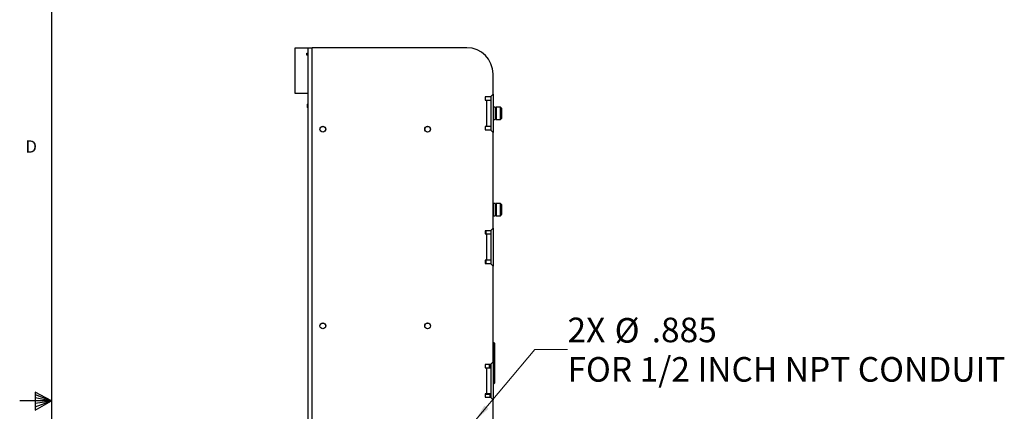
# Model space of a CAD drawing. Units: inches. Extents: x 0.3 to 33.8, y 0.2 to 21.6.
# Drawn here: x 0.3 to 7.8, y 10.8 to 13.8 of the extents above; entities that cross this region are included whole.
import ezdxf

# ---------------------------------------------------------------- set-up
doc = ezdxf.new("R2010")
doc.units = ezdxf.units.IN
doc.header["$MEASUREMENT"] = 0
doc.layers.add('FORMAT', color=7, linetype='Continuous')
doc.styles.add('SLDTEXTSTYLE0', font='TXT', dxfattribs={"width": 0.75})
doc.dimstyles.new('SLDDIMSTYLE4', dxfattribs={"dimtxt": 0.1875, "dimasz": 0.13, "dimexe": 0, "dimexo": 0.0625, "dimgap": 0.046875, "dimtad": 0, "dimtih": 1, "dimtoh": 1, "dimdec": 3, "dimlfac": 5, "dimrnd": 1e-09, "dimzin": 12, "dimdsep": 46, "dimtxsty": 'SLDTEXTSTYLE0', "dimsah": 1, "dimcen": 0, "dimadec": 0, "dimazin": 3, "dimtfac": 1, "dimtdec": 3, "dimtofl": 0, "dimtmove": 0, "dimatfit": 3, "dimfxl": 1, "dimfrac": 2, "dimtolj": 1, "dimtzin": 12, "dimarcsym": 0})

# ---------------------------------------------------------------- blocks, each defined once
blk = doc.blocks.new('_D_15')
at = {"color": 7, "linetype": 'Continuous', "lineweight": 18}
for p, q in [((3.7595, 10.7614), (4.2119, 11.3005)), ((4.2119, 11.3005), (4.4619, 11.3005))]:
    blk.add_line(p, q, dxfattribs=at)
blk.add_solid([(3.7595, 10.7614), (3.8584, 10.8481), (3.8278, 10.8739)], dxfattribs=at)
at = {"color": 7, "linetype": 'Continuous', "lineweight": 18, "char_height": 0.1875, "attachment_point": 1, "style": 'SLDTEXTSTYLE0'}
for s, insert in [('2X', (4.4619, 11.5437)), ('%%c', (4.822, 11.5408)), ('.885', (5.1048, 11.5437)), ('FOR 1/2 INCH NPT CONDUIT', (4.4619, 11.2431))]:
    blk.add_mtext(s, dxfattribs=dict(at, insert=insert))

msp = doc.modelspace()

# ---------------------------------------------------------------- linework, layer by layer
at = {"color": 7, "linetype": 'Continuous', "lineweight": 25}
for p, q in [((2.38163, 13.25162), (2.38163, 13.60162)), ((2.38163, 13.60162), (2.48163, 13.60162)), ((2.47163, 13.54552), (2.47163, 13.56152)), ((2.47163, 13.56152), (2.48163, 13.56152)), ((2.48163, 13.54552), (2.47163, 13.54552)), ((2.48163, 7.53262), (2.48163, 13.60162)), ((2.48163, 13.60162), (2.51263, 13.60162)), ((2.51263, 7.52803), (2.51263, 13.60162)), ((3.69363, 13.60162), (2.51263, 13.60162)), ((3.89363, 13.24662), (3.89363, 13.40162)), ((2.48163, 13.25162), (2.38163, 13.25162)), ((3.87363, 13.22662), (3.89363, 13.24662)), ((3.87763, 13.23062), (3.87763, 13.20162)), ((3.89363, 13.24662), (3.89363, 12.95662)), ((2.47575, 13.17023), (2.47575, 13.14504)), ((2.47575, 13.17023), (2.48163, 13.17023)), ((3.87363, 13.22662), (3.83413, 13.22662)), ((3.83413, 13.22662), (3.83413, 13.20162)), ((3.83413, 13.20162), (3.84663, 13.20162)), ((3.84663, 13.00162), (3.84663, 13.20162)), ((3.84663, 13.20162), (3.87763, 13.20162)), ((3.87763, 13.20162), (3.87763, 13.00162)), ((2.48163, 13.14504), (2.47575, 13.14504)), ((3.8948, 13.14842), (3.89363, 13.14725)), ((3.91026, 13.14842), (3.8948, 13.14842)), ((3.8948, 13.14842), (3.8948, 13.10162)), ((3.8948, 13.10162), (3.8948, 13.05482)), ((3.91143, 13.14725), (3.91026, 13.14842)), ((3.91026, 13.14842), (3.91026, 13.05482)), ((3.91143, 13.14725), (3.91143, 13.10162)), ((3.91143, 13.10162), (3.91143, 13.05599)), ((3.91163, 13.13311), (3.91162, 13.1315)), ((3.9166, 13.1315), (3.91595, 13.1315)), ((3.91691, 13.13398), (3.91673, 13.13396)), ((3.9497, 13.14842), (3.91823, 13.14842)), ((3.91823, 13.14842), (3.91823, 13.10162)), ((3.91823, 13.10162), (3.91823, 13.05482)), ((3.96055, 13.13757), (3.9497, 13.14842)), ((3.9497, 13.10162), (3.9497, 13.14842)), ((3.9497, 13.05482), (3.9497, 13.10162)), ((3.96055, 13.10162), (3.96055, 13.13757)), ((3.96163, 13.12889), (3.96055, 13.12997)), ((3.96055, 13.06567), (3.96055, 13.10162)), ((3.96163, 13.10162), (3.96163, 13.12889)), ((3.96163, 13.07435), (3.96163, 13.10162)), ((3.89363, 13.05599), (3.8948, 13.05482)), ((3.8948, 13.05482), (3.91026, 13.05482)), ((3.91026, 13.05482), (3.91143, 13.05599)), ((3.91143, 13.07174), (3.91375, 13.07174)), ((3.91354, 13.06909), (3.91374, 13.06924)), ((3.91554, 13.06732), (3.91578, 13.06816)), ((3.91797, 13.07174), (3.91823, 13.07174)), ((3.91823, 13.05482), (3.9497, 13.05482)), ((3.9497, 13.05482), (3.96055, 13.06567)), ((3.96055, 13.07326), (3.96163, 13.07435)), ((3.84663, 13.00162), (3.83413, 13.00162)), ((3.83413, 13.00162), (3.83413, 12.97662)), ((3.83413, 12.97662), (3.87363, 12.97662)), ((3.87763, 13.00162), (3.84663, 13.00162)), ((3.89363, 12.95662), (3.87363, 12.97662)), ((3.87763, 13.00162), (3.87763, 12.97262)), ((3.89363, 12.22662), (3.89363, 12.95662)), ((3.8948, 12.41465), (3.89363, 12.41348)), ((3.91026, 12.41465), (3.8948, 12.41465)), ((3.8948, 12.41465), (3.8948, 12.3546)), ((3.91143, 12.41348), (3.91026, 12.41465)), ((3.91026, 12.41465), (3.91026, 12.32105)), ((3.91143, 12.41348), (3.91143, 12.35494)), ((3.9497, 12.41465), (3.91823, 12.41465)), ((3.91823, 12.41465), (3.91823, 12.3546)), ((3.96055, 12.4038), (3.9497, 12.41465)), ((3.9497, 12.3546), (3.9497, 12.41465)), ((3.96055, 12.35768), (3.96055, 12.4038)), ((3.8948, 12.3546), (3.8948, 12.32105)), ((3.91143, 12.35494), (3.91143, 12.32222)), ((3.91143, 12.33797), (3.91407, 12.33797)), ((3.91163, 12.39991), (3.91163, 12.39977)), ((3.9136, 12.33582), (3.91376, 12.33635)), ((3.91598, 12.39984), (3.91598, 12.39998)), ((3.91671, 12.39773), (3.91599, 12.39773)), ((3.9179, 12.33539), (3.9181, 12.33556)), ((3.91823, 12.3546), (3.91823, 12.32105)), ((3.9497, 12.32105), (3.9497, 12.3546)), ((3.9497, 12.32105), (3.96055, 12.3319)), ((3.96163, 12.39512), (3.96055, 12.3962)), ((3.96055, 12.3319), (3.96055, 12.35768)), ((3.96055, 12.33949), (3.96163, 12.34058)), ((3.96163, 12.36013), (3.96163, 12.39512)), ((3.96163, 12.34058), (3.96163, 12.36013)), ((3.89363, 12.32222), (3.8948, 12.32105)), ((3.8948, 12.32105), (3.91026, 12.32105)), ((3.91026, 12.32105), (3.91143, 12.32222)), ((3.91823, 12.32105), (3.9497, 12.32105)), ((3.87363, 12.20662), (3.83413, 12.20662)), ((3.83413, 12.20662), (3.83413, 12.18162)), ((3.83413, 12.18162), (3.84663, 12.18162)), ((3.83963, 12.18162), (3.83963, 12.20662)), ((3.84163, 12.18162), (3.84163, 12.20662)), ((3.84663, 11.98162), (3.84663, 12.18162)), ((3.84663, 12.18162), (3.87763, 12.18162)), ((3.87363, 12.20662), (3.89363, 12.22662)), ((3.87763, 12.21062), (3.87763, 12.18162)), ((3.87763, 12.18162), (3.87763, 11.98162)), ((3.89363, 12.22662), (3.89363, 11.93662)), ((3.84663, 11.98162), (3.83413, 11.98162)), ((3.83413, 11.98162), (3.83413, 11.95662)), ((3.83413, 11.95662), (3.87363, 11.95662)), ((3.83963, 11.95662), (3.83963, 11.98162)), ((3.84163, 11.95662), (3.84163, 11.98162)), ((3.87763, 11.98162), (3.84663, 11.98162)), ((3.89363, 11.93662), (3.87363, 11.95662)), ((3.87763, 11.98162), (3.87763, 11.95262)), ((3.89363, 11.20662), (3.89363, 11.93662)), ((3.89383, 11.44523), (3.89363, 11.44523)), ((3.89383, 11.44314), (3.89363, 11.44314)), ((3.89383, 11.44314), (3.89383, 11.44523)), ((3.90063, 11.35263), (3.89663, 11.35263)), ((3.89663, 11.32627), (3.89663, 11.30319)), ((3.89663, 11.32627), (3.90063, 11.32627)), ((3.90063, 11.30319), (3.89663, 11.30319)), ((3.90063, 11.28991), (3.89663, 11.28991)), ((3.89663, 11.28324), (3.89663, 11.10952)), ((3.90063, 11.28324), (3.89663, 11.28324)), ((3.90063, 11.30319), (3.90063, 11.32627)), ((3.90063, 11.10952), (3.90063, 11.28324)), ((3.90363, 11.34963), (3.90363, 11.32377)), ((3.90383, 11.3385), (3.90363, 11.3385)), ((3.90363, 11.32377), (3.90363, 11.30531)), ((3.90383, 11.31345), (3.90363, 11.31345)), ((3.90363, 11.30531), (3.90363, 11.28691)), ((3.90363, 11.28691), (3.90363, 11.28158)), ((3.90363, 11.28158), (3.90363, 11.11119)), ((3.90383, 11.28038), (3.90363, 11.28038)), ((3.90383, 11.3385), (3.90383, 11.31345)), ((3.90383, 11.31345), (3.90383, 11.28038)), ((3.87363, 11.18662), (3.89363, 11.20662)), ((3.89363, 11.20662), (3.89363, 10.91662)), ((3.90383, 11.22143), (3.90363, 11.22143)), ((3.90383, 11.22143), (3.90383, 11.19638)), ((3.87363, 11.18662), (3.83413, 11.18662)), ((3.83413, 11.18662), (3.83413, 11.16162)), ((3.83413, 11.16162), (3.84663, 11.16162)), ((3.84663, 10.96162), (3.84663, 11.16162)), ((3.84663, 11.16162), (3.87763, 11.16162)), ((3.86763, 11.16162), (3.86763, 11.18662)), ((3.87763, 11.19062), (3.87763, 11.16162)), ((3.87763, 11.16162), (3.87763, 10.96162)), ((3.90383, 11.19638), (3.90363, 11.19638)), ((3.90383, 11.17134), (3.90363, 11.17134)), ((3.90383, 11.19638), (3.90383, 11.17134)), ((3.89663, 11.10952), (3.90063, 11.10952)), ((3.89663, 11.10286), (3.90063, 11.10286)), ((3.89663, 11.08958), (3.89663, 11.0665)), ((3.89663, 11.08958), (3.90063, 11.08958)), ((3.90063, 11.0665), (3.89663, 11.0665)), ((3.90063, 11.0665), (3.90063, 11.08958)), ((3.90383, 11.11238), (3.90363, 11.11238)), ((3.90363, 11.11119), (3.90363, 11.10586)), ((3.90363, 11.10586), (3.90363, 11.08746)), ((3.90363, 11.08746), (3.90363, 11.069)), ((3.90383, 11.07932), (3.90363, 11.07932)), ((3.90363, 11.069), (3.90363, 11.04313)), ((3.90383, 11.05427), (3.90363, 11.05427)), ((3.90383, 11.11238), (3.90383, 11.07932)), ((3.90383, 11.07932), (3.90383, 11.05427)), ((3.89663, 11.04013), (3.90063, 11.04013)), ((3.84663, 10.96162), (3.83413, 10.96162)), ((3.83413, 10.96162), (3.83413, 10.93662)), ((3.87261, 10.95788), (3.83413, 10.95788)), ((3.83413, 10.93662), (3.87363, 10.93662)), ((3.83963, 10.95788), (3.83963, 10.96162)), ((3.84163, 10.95788), (3.84163, 10.96162)), ((3.87763, 10.96162), (3.84663, 10.96162)), ((3.87261, 10.93662), (3.87261, 10.95788)), ((3.87473, 10.95682), (3.87261, 10.95682)), ((3.89363, 10.91662), (3.87363, 10.93662)), ((3.87763, 10.95788), (3.87473, 10.95788)), ((3.87473, 10.95788), (3.87473, 10.93552)), ((3.87763, 10.96162), (3.87763, 10.93262)), ((3.89363, 10.18662), (3.89363, 10.91662))]:
    msp.add_line(p, q, dxfattribs=at)
at = {"color": 8, "linetype": 'Continuous', "lineweight": 25}
for p, q in [((3.91529, 13.06814), (3.91554, 13.06732)), ((3.89663, 11.35263), (3.89663, 11.32627)), ((3.90063, 11.32627), (3.90063, 11.35263)), ((3.89663, 11.30319), (3.89663, 11.28991)), ((3.89663, 11.28991), (3.89663, 11.28324)), ((3.90063, 11.28991), (3.90063, 11.30319)), ((3.90063, 11.28324), (3.90063, 11.28991)), ((3.8762, 11.16162), (3.8762, 11.18919)), ((3.89663, 11.10952), (3.89663, 11.10286)), ((3.89663, 11.10286), (3.89663, 11.08958)), ((3.89663, 11.0665), (3.89663, 11.04013)), ((3.90063, 11.10286), (3.90063, 11.10952)), ((3.90063, 11.08958), (3.90063, 11.10286)), ((3.90063, 11.04013), (3.90063, 11.0665))]:
    msp.add_line(p, q, dxfattribs=at)
at = {"color": 7, "linetype": 'Continuous', "lineweight": 25}
for centre, radius in [((2.59406, 12.98076), 0.0225), ((2.59406, 12.98076), 0.0216), ((3.39406, 12.98076), 0.0225), ((3.39406, 12.98076), 0.0216), ((2.59406, 11.48076), 0.0225), ((2.59406, 11.48076), 0.0216), ((3.39406, 11.48076), 0.0225), ((3.39406, 11.48076), 0.0216)]:
    msp.add_circle(centre, radius, dxfattribs=at)
for centre, radius, start, end in [((3.69363, 13.40162), 0.2, 0, 90), ((3.89663, 11.35563), 0.003, 180, 270), ((3.90063, 11.34963), 0.003, 0, 90), ((3.8964, 11.32904), 0.00278, 185.753442, 274.777064), ((3.89626, 11.30054), 0.00268, 81.952802, 168.574444), ((3.89663, 11.29291), 0.003, 180, 270), ((3.89611, 11.28584), 0.00265, 200.588268, 281.273419), ((3.90086, 11.32349), 0.00278, 5.753029, 94.778803), ((3.90101, 11.30584), 0.00268, 261.951301, 348.575945), ((3.90063, 11.28691), 0.003, 0, 90), ((3.90115, 11.28064), 0.00265, 20.589497, 101.270477), ((3.89611, 11.10692), 0.00265, 78.729523, 159.410503), ((3.89663, 11.09986), 0.003, 90, 180), ((3.89626, 11.09223), 0.00268, 191.423841, 278.047419), ((3.8964, 11.06373), 0.00278, 85.222936, 174.246558), ((3.90115, 11.11212), 0.00265, 258.728404, 339.40991), ((3.90063, 11.10586), 0.003, 270, 0), ((3.90101, 11.08693), 0.00268, 11.423484, 98.04927), ((3.90086, 11.06927), 0.00278, 265.221197, 354.246971), ((3.89663, 11.03713), 0.003, 90, 180), ((3.90063, 11.04313), 0.003, 270, 0)]:
    msp.add_arc(centre, radius, start, end, dxfattribs=at)
for points, knots in [([(3.91381, 13.13593), (3.91353, 13.13589), (3.91296, 13.1358), (3.91226, 13.13513), (3.91174, 13.13421), (3.91167, 13.13344), (3.91163, 13.13306)], [0, 0, 0, 0, 0.2569164, 0.5102414, 0.7584098, 1, 1, 1, 1]), ([(3.91169, 13.13328), (3.91169, 13.1333), (3.91169, 13.13356), (3.91168, 13.1326), (3.91166, 13.1304), (3.91165, 13.12662), (3.91164, 13.1216), (3.91163, 13.11351), (3.91163, 13.10637), (3.91163, 13.10162)], [0, 0, 0, 0, 0.008283, 0.1490223, 0.2904419, 0.4322457, 0.5745118, 0.7164397, 1, 1, 1, 1]), ([(3.91387, 13.1014), (3.91359, 13.10141), (3.91301, 13.10141), (3.91229, 13.10146), (3.91178, 13.10153), (3.91156, 13.10161), (3.91175, 13.1017), (3.91225, 13.10176), (3.91295, 13.10182), (3.91352, 13.10183), (3.9138, 13.10183)], [0, 0, 0, 0, 0.1253796, 0.2521077, 0.3783407, 0.5004454, 0.6222193, 0.7482203, 0.8748681, 1, 1, 1, 1]), ([(3.91598, 13.13325), (3.91594, 13.13361), (3.91585, 13.13434), (3.91531, 13.13521), (3.91459, 13.13583), (3.91403, 13.1359), (3.91374, 13.13593)], [0, 0, 0, 0, 0.2414381, 0.4896723, 0.7430699, 1, 1, 1, 1]), ([(3.91374, 13.10183), (3.91402, 13.10183), (3.9146, 13.10182), (3.91533, 13.10177), (3.91563, 13.10172), (3.91578, 13.1017)], [0, 0, 0, 0, 0.33135365, 0.66631175, 1, 1, 1, 1]), ([(3.91507, 13.10145), (3.91493, 13.10144), (3.91457, 13.10141), (3.9141, 13.10141), (3.91381, 13.1014)], [0, 0, 0, 0, 0.3900718, 1, 1, 1, 1]), ([(3.91495, 13.09798), (3.91483, 13.09447), (3.91463, 13.08878), (3.91436, 13.08188), (3.91415, 13.07733), (3.91403, 13.07545), (3.91398, 13.07478)], [0, 0, 0, 0, 0.3742572, 0.6054161, 0.8590577, 1, 1, 1, 1]), ([(3.91504, 13.10042), (3.91502, 13.09974), (3.91499, 13.09891), (3.91496, 13.09813), (3.91495, 13.09798)], [0, 0, 0, 0, 0.8171674, 1, 1, 1, 1]), ([(3.91655, 13.13273), (3.91651, 13.1325), (3.91638, 13.13171), (3.91618, 13.12881), (3.91588, 13.12346), (3.9156, 13.1165), (3.9154, 13.1107), (3.91532, 13.10851)], [0, 0, 0, 0, 0.0904174, 0.2994162, 0.4881109, 0.8069024, 1, 1, 1, 1]), ([(3.91596, 13.1247), (3.91596, 13.12543), (3.91596, 13.12794), (3.91595, 13.13096), (3.91594, 13.1334), (3.91593, 13.13446), (3.91592, 13.13419), (3.91592, 13.13416)], [0, 0, 0, 0, 0.11626071, 0.39751813, 0.6791214, 0.96042279, 1, 1, 1, 1]), ([(3.91805, 13.13563), (3.91786, 13.1355), (3.91745, 13.13522), (3.91706, 13.13461), (3.91701, 13.13414), (3.917, 13.13399)], [0, 0, 0, 0, 0.3504717, 0.782295, 1, 1, 1, 1]), ([(3.91296, 13.07174), (3.91299, 13.0714), (3.91312, 13.06978), (3.91326, 13.06933), (3.91337, 13.06897)], [0, 0, 0, 0, 0.2097662, 1, 1, 1, 1]), ([(3.91353, 13.06985), (3.91355, 13.06953), (3.91359, 13.06887), (3.91407, 13.06806), (3.91473, 13.06746), (3.91527, 13.06737), (3.91554, 13.06732)], [0, 0, 0, 0, 0.2409619, 0.489613, 0.7434822, 1, 1, 1, 1]), ([(3.91398, 13.07478), (3.91394, 13.07404), (3.9138, 13.07169), (3.91366, 13.07078), (3.91357, 13.07015)], [0, 0, 0, 0, 0.3105587, 1, 1, 1, 1]), ([(3.91547, 13.06732), (3.91614, 13.06772), (3.91741, 13.06849), (3.91804, 13.07088), (3.91815, 13.07287), (3.91817, 13.07315)], [0, 0, 0, 0, 0.4822608, 0.928324, 1, 1, 1, 1]), ([(3.9138, 12.40219), (3.91352, 12.40215), (3.91295, 12.40207), (3.91225, 12.40152), (3.91173, 12.40079), (3.91166, 12.4002), (3.91163, 12.39991)], [0, 0, 0, 0, 0.2509283, 0.5040824, 0.7554076, 1, 1, 1, 1]), ([(3.91163, 12.39991), (3.91163, 12.39956), (3.91164, 12.39886), (3.91164, 12.39585), (3.91163, 12.39164), (3.91163, 12.38623), (3.91163, 12.37991), (3.91163, 12.37062), (3.91163, 12.36349), (3.91163, 12.35874)], [0, 0, 0, 0, 0.12444272, 0.24938556, 0.37471182, 0.50016054, 0.62579191, 0.75086665, 1, 1, 1, 1]), ([(3.91164, 12.35874), (3.91167, 12.35869), (3.91174, 12.35858), (3.91225, 12.35845), (3.91295, 12.35835), (3.91352, 12.35834), (3.9138, 12.35833)], [0, 0, 0, 0, 0.2369423, 0.4914439, 0.7472391, 1, 1, 1, 1]), ([(3.91351, 12.4021), (3.91332, 12.40207), (3.91286, 12.40199), (3.91225, 12.40141), (3.91177, 12.40066), (3.91171, 12.40007), (3.91168, 12.39984)], [0, 0, 0, 0, 0.1967281, 0.4992319, 0.7983266, 1, 1, 1, 1]), ([(3.91326, 12.33797), (3.91326, 12.33791), (3.91337, 12.33647), (3.91347, 12.33611), (3.91357, 12.33576)], [0, 0, 0, 0, 0.0373635, 1, 1, 1, 1]), ([(3.91353, 12.33606), (3.91357, 12.33574), (3.91367, 12.33509), (3.91423, 12.3343), (3.91496, 12.3337), (3.91556, 12.33361), (3.91586, 12.33357)], [0, 0, 0, 0, 0.24426268, 0.4946751, 0.74777169, 1, 1, 1, 1]), ([(3.91598, 12.39998), (3.91594, 12.40027), (3.91585, 12.40085), (3.91531, 12.40157), (3.9146, 12.4021), (3.91402, 12.40216), (3.91373, 12.40219)], [0, 0, 0, 0, 0.2448612, 0.4963506, 0.7492126, 1, 1, 1, 1]), ([(3.91374, 12.35833), (3.91402, 12.35833), (3.9146, 12.35835), (3.91531, 12.35844), (3.91579, 12.35856), (3.91587, 12.35864), (3.9159, 12.35867)], [0, 0, 0, 0, 0.2769092, 0.5568112, 0.8356559, 1, 1, 1, 1]), ([(3.91511, 12.3597), (3.91506, 12.35836), (3.91489, 12.3534), (3.91464, 12.3473), (3.91437, 12.34174), (3.91413, 12.33823), (3.91392, 12.33624), (3.9138, 12.33638), (3.91375, 12.33643)], [0, 0, 0, 0, 0.0987584, 0.3652251, 0.5229068, 0.6956448, 0.8834082, 1, 1, 1, 1]), ([(3.91579, 12.33357), (3.91607, 12.3336), (3.91665, 12.33366), (3.91737, 12.33417), (3.91779, 12.33474), (3.91798, 12.33521), (3.918, 12.33541), (3.91801, 12.33549)], [0, 0, 0, 0, 0.2676546, 0.5367339, 0.8031625, 0.9333084, 1, 1, 1, 1]), ([(3.91589, 12.33355), (3.91617, 12.33358), (3.9168, 12.33366), (3.9173, 12.33402), (3.91743, 12.3343), (3.91749, 12.33441)], [0, 0, 0, 0, 0.3177622, 0.7240386, 1, 1, 1, 1]), ([(3.91598, 12.39425), (3.91599, 12.39475), (3.91599, 12.39669), (3.91599, 12.39887), (3.91598, 12.39961), (3.91598, 12.39998)], [0, 0, 0, 0, 0.1465126, 0.5741347, 1, 1, 1, 1]), ([(3.91697, 12.39987), (3.91687, 12.39923), (3.91668, 12.398), (3.91641, 12.39377), (3.91618, 12.38915), (3.91604, 12.38561), (3.91598, 12.38414)], [0, 0, 0, 0, 0.2966976, 0.571142, 0.8219348, 1, 1, 1, 1]), ([(3.91598, 12.36198), (3.91598, 12.36564), (3.91598, 12.37168), (3.91598, 12.37992), (3.91598, 12.38622), (3.91598, 12.39114), (3.91598, 12.39337), (3.91598, 12.39425)], [0, 0, 0, 0, 0.2950674, 0.4871862, 0.6802295, 0.8730948, 1, 1, 1, 1]), ([(3.91817, 12.40177), (3.918, 12.40165), (3.91757, 12.40136), (3.91709, 12.40057), (3.91698, 12.39988), (3.91693, 12.39953)], [0, 0, 0, 0, 0.2544423, 0.631375, 1, 1, 1, 1])]:
    msp.add_open_spline(points, degree=3, knots=knots, dxfattribs=at)
at = {"color": 8, "linetype": 'Continuous', "lineweight": 25}
for points, knots in [([(3.91381, 13.10183), (3.91381, 13.10691), (3.91381, 13.11457), (3.9138, 13.12328), (3.91381, 13.12873), (3.91381, 13.1328), (3.91381, 13.13529), (3.91381, 13.1363), (3.91381, 13.1355), (3.9138, 13.13511)], [0, 0, 0, 0, 0.2469601, 0.3725196, 0.4987959, 0.6246991, 0.7502988, 0.8754029, 1, 1, 1, 1]), ([(3.91578, 13.06816), (3.91586, 13.06887), (3.91602, 13.07028), (3.91626, 13.07441), (3.91651, 13.07987), (3.91675, 13.08641), (3.917, 13.09367), (3.91725, 13.10134), (3.9175, 13.10903), (3.91774, 13.11632), (3.91799, 13.12301), (3.91815, 13.12651), (3.91823, 13.12825)], [0, 0, 0, 0, 0.1001377, 0.1999241, 0.2998235, 0.400047, 0.5001798, 0.5999628, 0.6998741, 0.8001014, 0.9002265, 1, 1, 1, 1]), ([(3.91381, 12.35833), (3.91381, 12.36339), (3.91381, 12.37103), (3.9138, 12.38096), (3.91381, 12.38776), (3.91381, 12.39352), (3.91381, 12.39804), (3.91381, 12.40097), (3.91381, 12.40232), (3.9138, 12.40207), (3.9138, 12.40202)], [0, 0, 0, 0, 0.2390132, 0.360531, 0.4827438, 0.6045969, 0.726154, 0.8472352, 0.9678231, 1, 1, 1, 1]), ([(3.91576, 12.33379), (3.91577, 12.33374), (3.91585, 12.33322), (3.91602, 12.33377), (3.91626, 12.33565), (3.91651, 12.3394), (3.91675, 12.34448), (3.917, 12.3507), (3.91725, 12.35778), (3.9175, 12.3654), (3.91774, 12.37311), (3.91799, 12.38064), (3.91815, 12.38506), (3.91823, 12.38726)], [0, 0, 0, 0, 0.0098566, 0.109009, 0.2078102, 0.3067239, 0.405959, 0.505106, 0.6039043, 0.7028325, 0.8020723, 0.9012094, 1, 1, 1, 1])]:
    msp.add_open_spline(points, degree=3, knots=knots, dxfattribs=at)
at = {"layer": 'FORMAT'}
for p, q in [((0.52288, 21.4106), (0.52288, 0.4106)), ((0.39889, 10.97614), (0.39889, 10.83733)), ((0.52288, 10.9106), (0.39889, 10.97614)), ((0.52288, 10.9106), (0.27984, 10.9106)), ((0.39889, 10.95768), (0.52288, 10.9106)), ((0.39889, 10.93372), (0.52288, 10.9106)), ((0.39889, 10.83733), (0.52288, 10.9106)), ((0.39889, 10.86464), (0.52288, 10.9106)), ((0.39889, 10.89135), (0.52288, 10.9106))]:
    msp.add_line(p, q, dxfattribs=at)

# ---------------------------------------------------------------- texts
at = {"layer": 'FORMAT', "color": 7, "insert": (0.32371, 12.89549), "char_height": 0.09375, "attachment_point": 1, "style": 'SLDTEXTSTYLE0'}
msp.add_mtext('D', dxfattribs=at)

# ---------------------------------------------------------------- dimensions: what is measured, and where the dimension line sits
at = {"color": 7, "linetype": 'Continuous', "lineweight": 18}
dim = msp.add_diameter_dim_2p(p1=(3.64575, 10.62582), p2=(3.75952, 10.76141), text='2X <>\\PFOR 1/2 INCH NPT CONDUIT', dimstyle='SLDDIMSTYLE4', dxfattribs=at)
dim.commit()
dim.dimension.update_dxf_attribs({"geometry": '_D_15', "text_midpoint": (6.12503, 11.30054), "dimtype": 163})

doc.saveas('drawing.dxf')
